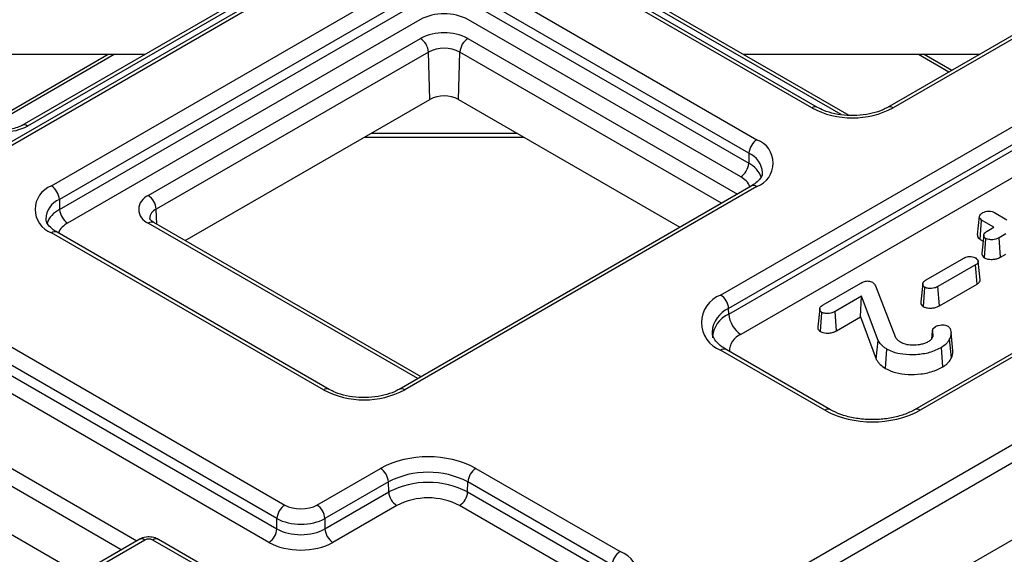
# Model space of a CAD drawing. Units: millimetres. Extents: x 8 to 462, y -29 to 291.
# Drawn here: x 320 to 337, y 178 to 187 of the extents above; entities that cross this region are included whole.
import ezdxf

# ---------------------------------------------------------------- set-up
doc = ezdxf.new("R2010")
doc.units = ezdxf.units.MM

msp = doc.modelspace()

# ---------------------------------------------------------------- linework, layer by layer
at = {"color": 7, "linetype": 'Continuous', "lineweight": 25}
for p, q in [((331.892728, 182.248259), (343.507935, 188.953576)), ((343.792003, 188.796774), (332.034063, 182.009059)), ((332.036963, 181.911482), (343.809547, 188.707651)), ((340.212417, 188.664014), (334.838406, 185.561663)), ((340.312409, 188.654112), (334.938398, 185.551761)), ((344.235649, 188.472447), (332.248966, 181.552683)), ((325.221754, 188.337451), (318.999214, 184.745255)), ((325.321746, 188.327549), (319.099206, 184.735353)), ((333.504258, 185.551761), (328.695932, 188.327549)), ((333.60425, 185.561663), (328.795923, 188.337451)), ((324.35841, 188.019361), (319.550084, 185.243573)), ((324.458402, 188.009459), (319.650076, 185.233671)), ((334.161702, 185.42016), (329.659267, 188.019361)), ((320.069229, 184.175371), (326.291768, 187.767567)), ((327.725909, 187.767567), (332.534235, 184.991779)), ((326.433104, 187.528367), (320.210564, 183.936171)), ((332.3929, 184.752579), (327.584573, 187.528367)), ((320.215847, 183.758414), (326.438387, 187.35061)), ((327.57929, 187.35061), (332.387616, 184.574822)), ((326.579722, 187.11141), (320.357182, 183.519214)), ((332.246281, 184.335622), (327.437955, 187.11141)), ((347.033764, 186.985783), (335.318565, 180.222743)), ((347.033764, 186.918158), (335.418557, 180.212841)), ((321.781101, 184.003457), (326.589427, 186.779244)), ((316.735155, 186.499803), (321.726173, 186.499803)), ((318.960756, 185.219636), (321.17831, 186.499803)), ((326.730762, 186.540045), (321.922436, 183.764257)), ((326.755627, 185.70345), (326.730762, 186.540045)), ((327.26205, 185.70345), (327.286915, 186.540045)), ((332.291504, 186.499803), (336.463487, 186.499803)), ((335.384951, 186.499803), (335.924219, 186.18849)), ((322.435127, 183.209279), (326.755627, 185.70345)), ((327.26205, 185.70345), (331.173032, 183.445688)), ((325.600897, 185.036839), (328.41678, 185.036839)), ((332.3929, 184.752579), (332.387616, 184.574822)), ((332.434243, 184.173769), (326.211703, 180.581573)), ((332.534235, 184.163868), (326.311695, 180.571672)), ((320.210564, 183.936171), (320.215847, 183.758414)), ((336.732787, 183.704178), (336.950653, 183.578407)), ((326.599321, 180.805341), (321.881093, 183.529116)), ((336.428259, 183.313123), (336.463322, 183.638397)), ((336.477702, 183.231468), (336.503455, 183.571788)), ((336.721321, 183.446017), (336.503455, 183.571788)), ((324.877555, 180.571672), (320.069229, 183.347459)), ((324.977547, 180.581573), (320.169221, 183.357361)), ((336.60343, 183.37796), (336.721321, 183.446017)), ((336.477702, 183.231468), (336.529163, 183.20176)), ((336.54111, 183.31305), (336.506182, 182.987695)), ((336.553911, 182.903572), (336.578705, 183.244535)), ((336.927719, 183.326865), (336.809828, 183.258808)), ((336.834174, 182.917675), (336.809828, 183.258808)), ((335.52514, 182.517173), (336.189844, 182.900899)), ((336.476146, 182.51824), (336.441181, 182.844)), ((336.834174, 182.917675), (336.927719, 182.971678)), ((336.396243, 182.781747), (335.731538, 182.398022)), ((336.421632, 182.441217), (336.396243, 182.781747)), ((333.706537, 182.076313), (334.371242, 182.460038)), ((334.626015, 182.412667), (334.982913, 181.5)), ((335.462164, 182.450946), (335.427244, 182.125667)), ((335.474569, 182.042152), (335.49934, 182.383128)), ((335.755861, 182.056876), (335.731538, 182.398022)), ((335.755861, 182.056876), (336.421632, 182.441217)), ((317.967835, 182.134351), (324.195399, 178.539254)), ((334.38235, 182.228148), (333.912936, 181.957161)), ((334.361707, 181.861044), (334.38235, 182.228148)), ((334.675465, 181.445389), (334.38235, 182.228148)), ((332.036963, 181.911482), (332.034063, 182.009059)), ((333.643562, 182.010086), (333.608642, 181.684807)), ((333.655967, 181.601291), (333.680738, 181.942267)), ((333.937259, 181.616016), (333.912936, 181.957161)), ((324.054064, 178.300054), (317.8265, 181.895151)), ((333.937259, 181.616016), (334.361707, 181.861044)), ((334.361707, 181.861044), (334.641711, 181.113299)), ((317.821217, 181.717394), (324.054064, 178.119248)), ((335.63474, 181.621261), (335.618654, 181.471167)), ((335.62132, 181.474246), (335.635076, 181.605085)), ((335.643676, 181.651422), (335.686675, 181.690312)), ((323.912729, 177.880048), (317.679881, 181.478194)), ((334.641711, 181.113299), (334.675465, 181.445389)), ((335.970493, 181.14102), (335.93679, 181.473109)), ((335.997075, 181.260004), (335.962088, 181.58615)), ((333.731205, 180.212841), (331.892728, 181.274172)), ((333.831197, 180.222743), (331.99272, 181.284073)), ((334.80351, 180.951727), (334.828472, 181.29252)), ((335.819251, 180.981375), (335.794175, 181.322101)), ((332.514308, 176.99098), (338.736848, 180.583175)), ((338.878183, 180.343975), (332.655643, 176.75178)), ((316.655448, 179.580389), (320.566431, 177.322627)), ((324.76074, 178.539254), (325.88232, 179.186729)), ((327.569672, 179.186729), (330.115256, 177.717194)), ((326.023655, 178.947529), (324.902075, 178.300054)), ((326.028938, 178.769772), (326.023655, 178.947529)), ((327.423053, 178.769772), (327.428336, 178.947529)), ((329.973921, 177.477994), (327.428336, 178.947529)), ((334.314521, 176.35145), (338.635021, 178.845622)), ((324.902075, 178.119248), (326.028938, 178.769772)), ((327.423053, 178.769772), (329.968638, 177.300237)), ((326.170274, 178.530572), (325.043411, 177.880048)), ((329.827302, 177.061037), (327.281718, 178.530572)), ((324.054064, 178.119248), (324.054064, 178.300054)), ((324.902075, 178.300054), (324.902075, 178.119248)), ((321.621078, 177.931462), (316.45363, 174.948358)), ((321.72107, 177.92156), (316.553621, 174.938456)), ((322.705908, 177.434616), (321.862405, 177.92156)), ((322.8059, 177.444518), (321.962397, 177.931462))]:
    msp.add_line(p, q, dxfattribs=at)
at = {"color": 1, "linetype": 'Continuous', "lineweight": 25}
for p, q in [((334.019688, 185.434518), (329.559275, 188.009459)), ((327.42825, 186.779244), (332.187899, 184.031558)), ((318.905346, 185.246978), (321.075538, 186.499803)), ((331.910056, 183.871162), (327.286915, 186.540045)), ((335.487724, 186.499803), (335.975606, 186.218154)), ((325.723451, 185.107587), (328.294227, 185.107587)), ((321.930268, 183.500727), (321.922436, 183.764257)), ((326.540749, 180.771528), (321.781101, 183.519214)), ((316.821649, 180.656184), (321.581297, 177.908497)), ((321.303454, 177.748101), (316.680313, 180.416984))]:
    msp.add_line(p, q, dxfattribs=at)
at = {"color": 7, "linetype": 'Continuous', "lineweight": 25}
for centre, radius, start, end in [((327.008839, 186.283218), 0.932761, 62.6096722, 117.3903278), ((327.008839, 185.969783), 0.911666, 62.6096722, 117.3903278), ((326.42258, 186.519305), 0.308879, 3.8499399, 57.3049026), ((327.595097, 186.519305), 0.308879, 122.6950974, 176.1500601), ((327.008839, 186.003359), 0.604449, 62.6096722, 117.3903278), ((327.008839, 185.214754), 0.5504, 62.6096722, 117.3903278), ((334.221328, 186.935702), 1.558679, 242.6096722, 297.3903278), ((319.230664, 186.043133), 0.911666, 242.6096722, 297.3903278), ((332.701081, 184.73184), 0.308879, 122.6950974, 176.1500601), ((332.377125, 184.577823), 0.442767, 290.7834208, 69.2165792), ((332.079435, 184.595562), 0.308879, 302.6950974, 356.1500601), ((320.226339, 183.761415), 0.442767, 110.7834208, 249.2165792), ((319.902382, 183.915432), 0.308879, 3.8499399, 57.3049026), ((321.872994, 183.761336), 0.258973, 110.7834208, 249.2165792), ((321.614254, 183.743518), 0.308879, 3.8499399, 57.3049026), ((320.524029, 183.779153), 0.308879, 183.8499399, 237.3049026), ((332.077577, 181.761215), 0.520942, 110.7834208, 249.2165792), ((331.725881, 181.98832), 0.308879, 3.8499399, 57.3049026), ((332.499236, 181.942591), 0.463318, 183.8499399, 237.3049026), ((325.594625, 181.955612), 1.558679, 242.6096722, 297.3903278), ((334.574881, 181.841129), 1.833879, 242.6096722, 297.3903278), ((326.725996, 177.55844), 1.833879, 62.6096722, 117.3903278), ((325.715474, 178.926789), 0.308879, 3.8499399, 57.3049026), ((327.736518, 178.926789), 0.308879, 122.6950974, 176.1500601), ((326.725996, 177.592016), 1.526662, 62.6096722, 117.3903278), ((326.725996, 177.424456), 1.515178, 62.6096722, 117.3903278), ((326.33712, 178.790511), 0.308879, 183.8499399, 237.3049026), ((326.725996, 177.458032), 1.207961, 62.6096722, 117.3903278), ((327.114871, 178.790511), 0.308879, 302.6950974, 356.1500601), ((324.362246, 178.279315), 0.308879, 122.6950974, 176.1500601), ((324.593894, 178.279315), 0.308879, 3.8499399, 57.3049026), ((323.745882, 178.139987), 0.308879, 302.6950974, 356.1500601), ((325.210257, 178.139987), 0.308879, 183.8499399, 237.3049026), ((321.662674, 177.841688), 0.098942, 53.8289634, 114.8605782), ((330.282103, 177.457255), 0.308879, 122.6950974, 176.1500601), ((329.930407, 177.23015), 0.520942, 290.7834208, 69.2165792)]:
    msp.add_arc(centre, radius, start, end, dxfattribs=at)
at = {"color": 1, "linetype": 'Continuous', "lineweight": 25}
for centre, radius, start, end in [((333.562719, 185.471697), 0.099137, 65.524942, 126.1360592), ((334.879912, 185.471624), 0.09921, 53.8770082, 114.3316065), ((319.591489, 185.153241), 0.099506, 53.9300181, 113.752816), ((332.234182, 184.388037), 0.397596, 3.1447143, 66.4722027), ((332.185914, 184.1684), 0.453721, 19.5936947, 63.6053841), ((332.08909, 184.023034), 0.349887, 23.0999913, 63.3036004), ((332.475839, 184.083996), 0.098942, 53.8289634, 114.8605782), ((320.358053, 183.579778), 0.385706, 112.4816051, 178.5663976), ((320.406254, 183.361798), 0.439953, 115.6447139, 160.798811), ((321.994081, 183.591686), 0.186852, 112.5463633, 177.8948056), ((320.518339, 183.202901), 0.355001, 116.9981825, 156.5982259), ((321.839189, 183.44244), 0.096274, 64.1987415, 127.1117169), ((320.127624, 183.267588), 0.098942, 65.1394218, 126.1710366), ((332.216048, 181.572099), 0.473342, 112.6107884, 177.2348), ((332.22942, 181.469028), 0.4825, 113.5078681, 177.0800999), ((332.372285, 181.252601), 0.324432, 112.3402554, 180.0627936), ((331.951123, 181.1943), 0.098942, 65.1394218, 126.1710366), ((324.936016, 180.491607), 0.099137, 65.524942, 126.1360592), ((326.253209, 180.491535), 0.09921, 53.8770082, 114.3316065), ((333.789704, 180.132667), 0.099247, 65.7416076, 126.1163116), ((335.360089, 180.132757), 0.099156, 53.8674327, 114.4366943), ((321.920801, 177.841688), 0.098942, 65.1394218, 126.1710366)]:
    msp.add_arc(centre, radius, start, end, dxfattribs=at)
at = {"color": 7, "linetype": 'Continuous', "lineweight": 25}
for centre, major_axis, ratio, start_param, end_param in [((324.47807, 178.702834), (0.4, 0), 0.577991263, 3.927599805, 5.497178156), ((324.47807, 178.539526), (0.6, 0), 0.564097138, 3.927599805, 5.497178156), ((324.47807, 178.370516), (0.6, 0), 0.591885388, 3.927599805, 5.497178156), ((321.791737, 177.880665), (0.1, 0), 0.577991263, 0.786007151, 2.355585503), ((324.47807, 178.207208), (0.8, 0), 0.577991263, 3.927599805, 5.497178156)]:
    msp.add_ellipse(centre, major_axis=major_axis, ratio=ratio, start_param=start_param, end_param=end_param, dxfattribs=at)
for points, knots in [([(334.838406, 185.561663), (334.812409, 185.54778), (334.735986, 185.50697), (334.575248, 185.453409), (334.358169, 185.41738), (334.128047, 185.414092), (333.905862, 185.444411), (333.72678, 185.49781), (333.639502, 185.543292), (333.60425, 185.561663)], [0, 0, 0, 0, 0.082101889, 0.241350123, 0.402758561, 0.565680787, 0.728855028, 0.890484276, 1, 1, 1, 1]), ([(319.550084, 185.243573), (319.53343, 185.234867), (319.487718, 185.21097), (319.381011, 185.179884), (319.235461, 185.165441), (319.084233, 185.178481), (318.973174, 185.210927), (318.926293, 185.23564), (318.911244, 185.243573)], [0, 0, 0, 0, 0.106418239, 0.292093809, 0.491421335, 0.698231482, 0.903131653, 1, 1, 1, 1]), ([(332.627232, 184.409359), (332.627974, 184.400801), (332.630494, 184.371722), (332.601354, 184.31367), (332.53236, 184.235948), (332.462178, 184.191472), (332.434243, 184.173769)], [0, 0, 0, 0, 0.1395305574, 0.4741419107, 0.7906902254, 1, 1, 1, 1]), ([(336.463322, 183.638397), (336.468335, 183.650123), (336.476159, 183.668425), (336.501955, 183.689478), (336.518184, 183.699242), (336.526389, 183.704178)], [0, 0, 0, 0, 0.468568352, 0.731350514, 1, 1, 1, 1]), ([(336.526389, 183.704178), (336.540568, 183.711003), (336.569018, 183.724696), (336.618287, 183.732214), (336.666994, 183.730536), (336.704508, 183.719555), (336.724907, 183.708463), (336.732787, 183.704178)], [0, 0, 0, 0, 0.236637078, 0.474804935, 0.637467945, 0.859958064, 1, 1, 1, 1]), ([(320.169221, 183.357361), (320.145949, 183.371878), (320.078353, 183.414045), (320.006791, 183.489762), (319.974259, 183.551486), (319.975933, 183.581236), (319.976468, 183.590744)], [0, 0, 0, 0, 0.174459516, 0.506737203, 0.842342869, 1, 1, 1, 1]), ([(321.881093, 183.529116), (321.867296, 183.537935), (321.830443, 183.561491), (321.806892, 183.594827), (321.807489, 183.596427), (321.807786, 183.597222)], [0, 0, 0, 0, 0.231332356, 0.61792772, 1, 1, 1, 1]), ([(336.503455, 183.571788), (336.491685, 183.580794), (336.468084, 183.598852), (336.463929, 183.623685), (336.463396, 183.636599), (336.463322, 183.638397)], [0, 0, 0, 0, 0.4613302464, 0.9250273123, 1, 1, 1, 1]), ([(336.578705, 183.244535), (336.56997, 183.251582), (336.548173, 183.269166), (336.53851, 183.299793), (336.544997, 183.333216), (336.570824, 183.35814), (336.594203, 183.372351), (336.60343, 183.37796)], [0, 0, 0, 0, 0.1735020607, 0.432954444, 0.6040512701, 0.8437419459, 1, 1, 1, 1]), ([(336.428259, 183.313123), (336.428517, 183.306614), (336.429219, 183.288927), (336.440342, 183.259257), (336.465038, 183.240888), (336.477702, 183.231468)], [0, 0, 0, 0, 0.220996049, 0.600523488, 1, 1, 1, 1]), ([(336.809828, 183.258808), (336.791422, 183.249658), (336.758936, 183.233509), (336.694186, 183.223043), (336.637453, 183.225888), (336.597119, 183.235325), (336.582465, 183.242654), (336.578705, 183.244535)], [0, 0, 0, 0, 0.282848773, 0.49920232, 0.772015414, 0.941510171, 1, 1, 1, 1]), ([(336.508782, 182.987568), (336.50779, 182.982677), (336.504015, 182.964074), (336.516761, 182.933366), (336.542337, 182.912854), (336.553911, 182.903572)], [0, 0, 0, 0, 0.163357749, 0.621403389, 1, 1, 1, 1]), ([(336.189844, 182.900899), (336.201107, 182.906659), (336.223717, 182.918222), (336.262227, 182.927279), (336.28768, 182.928524), (336.29806, 182.929032)], [0, 0, 0, 0, 0.370189824, 0.743143147, 1, 1, 1, 1]), ([(336.29806, 182.929032), (336.313377, 182.927916), (336.344144, 182.925676), (336.377222, 182.913934), (336.393887, 182.905269), (336.399109, 182.902554)], [0, 0, 0, 0, 0.405013465, 0.81355712, 1, 1, 1, 1]), ([(336.399109, 182.902554), (336.410161, 182.894235), (336.432285, 182.877582), (336.443134, 182.847881), (336.439754, 182.819658), (336.421093, 182.797674), (336.403576, 182.786448), (336.396243, 182.781747)], [0, 0, 0, 0, 0.232522305, 0.46548373, 0.661534057, 0.858293618, 1, 1, 1, 1]), ([(336.553911, 182.903572), (336.567713, 182.897487), (336.601278, 182.882687), (336.668623, 182.876679), (336.739476, 182.8806), (336.795421, 182.897062), (336.822893, 182.911675), (336.834174, 182.917675)], [0, 0, 0, 0, 0.166779363, 0.405582733, 0.637583159, 0.851191108, 1, 1, 1, 1]), ([(334.371242, 182.460038), (334.39155, 182.470588), (334.421048, 182.485912), (334.469942, 182.496682), (334.506311, 182.497314), (334.54284, 182.489428), (334.562437, 182.479566), (334.573699, 182.473898)], [0, 0, 0, 0, 0.34921781, 0.507255801, 0.666324537, 0.80824106, 1, 1, 1, 1]), ([(334.573699, 182.473898), (334.581312, 182.468551), (334.596541, 182.457856), (334.613361, 182.436825), (334.621417, 182.421446), (334.626015, 182.412667)], [0, 0, 0, 0, 0.3002621238, 0.6005965682, 1, 1, 1, 1]), ([(335.49934, 182.383128), (335.4895, 182.391568), (335.465994, 182.411729), (335.457194, 182.446617), (335.474186, 182.481708), (335.50115, 182.502682), (335.520623, 182.514445), (335.52514, 182.517173)], [0, 0, 0, 0, 0.20328544, 0.485605591, 0.672631927, 0.924064438, 1, 1, 1, 1]), ([(336.421632, 182.441217), (336.438565, 182.453514), (336.467671, 182.474651), (336.479146, 182.503962), (336.475584, 182.5166), (336.475146, 182.518156)], [0, 0, 0, 0, 0.54950465, 0.944555909, 1, 1, 1, 1]), ([(335.731538, 182.398022), (335.712642, 182.388629), (335.679334, 182.372073), (335.612693, 182.361835), (335.555181, 182.364608), (335.516135, 182.374737), (335.502534, 182.381532), (335.49934, 182.383128)], [0, 0, 0, 0, 0.288667755, 0.508834471, 0.789246425, 0.950502168, 1, 1, 1, 1]), ([(335.428083, 182.125696), (335.428373, 182.115458), (335.429023, 182.092515), (335.445022, 182.06286), (335.466823, 182.04758), (335.474569, 182.042152)], [0, 0, 0, 0, 0.341887326, 0.766169949, 1, 1, 1, 1]), ([(333.680738, 181.942267), (333.671784, 181.949601), (333.648722, 181.968492), (333.639108, 182.0017), (333.651987, 182.036638), (333.678596, 182.059418), (333.69982, 182.072251), (333.706537, 182.076313)], [0, 0, 0, 0, 0.179178481, 0.461529032, 0.643130774, 0.887037924, 1, 1, 1, 1]), ([(333.912936, 181.957161), (333.88945, 181.945829), (333.850817, 181.92719), (333.777615, 181.92145), (333.720016, 181.925065), (333.690931, 181.937803), (333.680738, 181.942267)], [0, 0, 0, 0, 0.3500983493, 0.5758612796, 0.8513541889, 1, 1, 1, 1]), ([(335.474569, 182.042152), (335.492014, 182.034975), (335.531325, 182.018803), (335.603791, 182.01503), (335.67375, 182.022556), (335.722911, 182.039107), (335.747428, 182.052328), (335.755861, 182.056876)], [0, 0, 0, 0, 0.204628237, 0.461107937, 0.675139218, 0.888252571, 1, 1, 1, 1]), ([(331.99272, 181.284073), (331.966266, 181.300485), (331.889365, 181.348197), (331.80132, 181.435228), (331.74988, 181.523628), (331.747946, 181.571171), (331.7471, 181.591975)], [0, 0, 0, 0, 0.158353077, 0.460343991, 0.763849909, 1, 1, 1, 1]), ([(333.610696, 181.684598), (333.609792, 181.681993), (333.603563, 181.664042), (333.617182, 181.632901), (333.644383, 181.610732), (333.655967, 181.601291)], [0, 0, 0, 0, 0.088793647, 0.611944944, 1, 1, 1, 1]), ([(333.655967, 181.601291), (333.670283, 181.594955), (333.700236, 181.581696), (333.761186, 181.575676), (333.828208, 181.57639), (333.890944, 181.591929), (333.923067, 181.608635), (333.937259, 181.616016)], [0, 0, 0, 0, 0.172150713, 0.360187687, 0.582731173, 0.815644016, 1, 1, 1, 1]), ([(335.635076, 181.605085), (335.634508, 181.610835), (335.633452, 181.621526), (335.638719, 181.636911), (335.642022, 181.646581), (335.643676, 181.651422)], [0, 0, 0, 0, 0.367498716, 0.683332025, 1, 1, 1, 1]), ([(335.641526, 181.507447), (335.643937, 181.515592), (335.648766, 181.531897), (335.647549, 181.564853), (335.64005, 181.589041), (335.635076, 181.605085)], [0, 0, 0, 0, 0.2514900584, 0.503502987, 1, 1, 1, 1]), ([(335.686675, 181.690312), (335.703939, 181.698801), (335.735744, 181.714441), (335.79249, 181.722243), (335.84278, 181.720871), (335.880928, 181.711126), (335.899581, 181.701448), (335.906691, 181.697759)], [0, 0, 0, 0, 0.273835537, 0.504494744, 0.693561599, 0.883195675, 1, 1, 1, 1]), ([(335.906691, 181.697759), (335.91283, 181.693385), (335.924902, 181.684782), (335.937744, 181.669923), (335.944743, 181.65981), (335.948257, 181.654732)], [0, 0, 0, 0, 0.339987067, 0.6686280797, 1, 1, 1, 1]), ([(335.948257, 181.654732), (335.953041, 181.638305), (335.962618, 181.605416), (335.963864, 181.543911), (335.947201, 181.500335), (335.93679, 181.473109)], [0, 0, 0, 0, 0.272414505, 0.545409632, 1, 1, 1, 1]), ([(334.828472, 181.29252), (334.809394, 181.304662), (334.771194, 181.328974), (334.717098, 181.37993), (334.691373, 181.420377), (334.675465, 181.445389)], [0, 0, 0, 0, 0.275745673, 0.552131702, 1, 1, 1, 1]), ([(334.982913, 181.5), (334.987911, 181.492509), (334.997916, 181.477515), (335.023115, 181.449124), (335.05004, 181.431059), (335.067837, 181.419118)], [0, 0, 0, 0, 0.252882492, 0.506162844, 1, 1, 1, 1]), ([(335.067837, 181.419118), (335.094393, 181.406222), (335.152401, 181.378052), (335.243171, 181.366822), (335.297795, 181.366462), (335.311861, 181.366369)], [0, 0, 0, 0, 0.385347109, 0.841730276, 1, 1, 1, 1]), ([(335.311861, 181.366369), (335.357901, 181.37014), (335.429142, 181.375976), (335.515883, 181.403316), (335.554254, 181.423104), (335.573801, 181.433185)], [0, 0, 0, 0, 0.472632665, 0.7313529, 1, 1, 1, 1]), ([(335.573801, 181.433185), (335.583222, 181.439273), (335.602088, 181.451465), (335.624949, 181.476763), (335.635343, 181.496003), (335.641526, 181.507447)], [0, 0, 0, 0, 0.2878017918, 0.5763376738, 1, 1, 1, 1]), ([(335.93679, 181.473109), (335.928323, 181.457697), (335.911371, 181.426843), (335.869703, 181.373734), (335.822829, 181.34169), (335.794175, 181.322101)], [0, 0, 0, 0, 0.279483312, 0.559531142, 1, 1, 1, 1]), ([(335.794175, 181.322101), (335.72555, 181.288282), (335.596008, 181.224443), (335.349894, 181.187228), (335.125428, 181.193462), (334.944905, 181.233154), (334.862573, 181.275133), (334.828472, 181.29252)], [0, 0, 0, 0, 0.250045761, 0.472006207, 0.693435281, 0.873026861, 1, 1, 1, 1]), ([(335.970493, 181.14102), (335.977202, 181.157261), (335.990794, 181.190162), (335.999924, 181.230406), (335.995282, 181.253658), (335.994048, 181.259842)], [0, 0, 0, 0, 0.417085757, 0.844949411, 1, 1, 1, 1]), ([(334.641711, 181.113299), (334.651066, 181.097868), (334.670025, 181.066596), (334.717776, 181.009842), (334.770118, 180.974362), (334.80351, 180.951727)], [0, 0, 0, 0, 0.260727729, 0.528364251, 1, 1, 1, 1]), ([(335.819251, 180.981375), (335.837987, 180.993393), (335.875951, 181.017744), (335.930227, 181.07092), (335.954887, 181.113851), (335.970493, 181.14102)], [0, 0, 0, 0, 0.2635145801, 0.5339287194, 1, 1, 1, 1]), ([(334.80351, 180.951727), (334.861093, 180.92453), (334.978287, 180.869177), (335.203704, 180.840926), (335.44264, 180.848004), (335.658535, 180.897956), (335.771598, 180.956641), (335.819251, 180.981375)], [0, 0, 0, 0, 0.195946048, 0.398792728, 0.596115703, 0.829773451, 1, 1, 1, 1]), ([(326.211703, 180.581573), (326.185706, 180.567691), (326.109283, 180.52688), (325.948545, 180.473319), (325.731466, 180.43729), (325.501344, 180.434003), (325.279159, 180.464321), (325.100078, 180.51772), (325.012799, 180.563203), (324.977547, 180.581573)], [0, 0, 0, 0, 0.082101889, 0.241350123, 0.402758561, 0.565680787, 0.728855028, 0.890484276, 1, 1, 1, 1]), ([(335.318565, 180.222743), (335.289405, 180.20708), (335.203794, 180.161097), (335.028077, 180.099874), (334.791695, 180.054729), (334.539496, 180.042438), (334.289067, 180.064186), (334.062331, 180.117271), (333.914394, 180.176601), (333.846566, 180.214219), (333.831197, 180.222743)], [0, 0, 0, 0, 0.075863093, 0.222729605, 0.371136794, 0.520702246, 0.670651142, 0.819900047, 0.959191726, 1, 1, 1, 1]), ([(321.962397, 177.931462), (321.935269, 177.944092), (321.87611, 177.971636), (321.766914, 177.979718), (321.678029, 177.96148), (321.631975, 177.937206), (321.621078, 177.931462)], [0, 0, 0, 0, 0.254230751, 0.554415064, 0.8945633, 1, 1, 1, 1])]:
    msp.add_open_spline(points, degree=3, knots=knots, dxfattribs=at)

doc.saveas('drawing.dxf')
